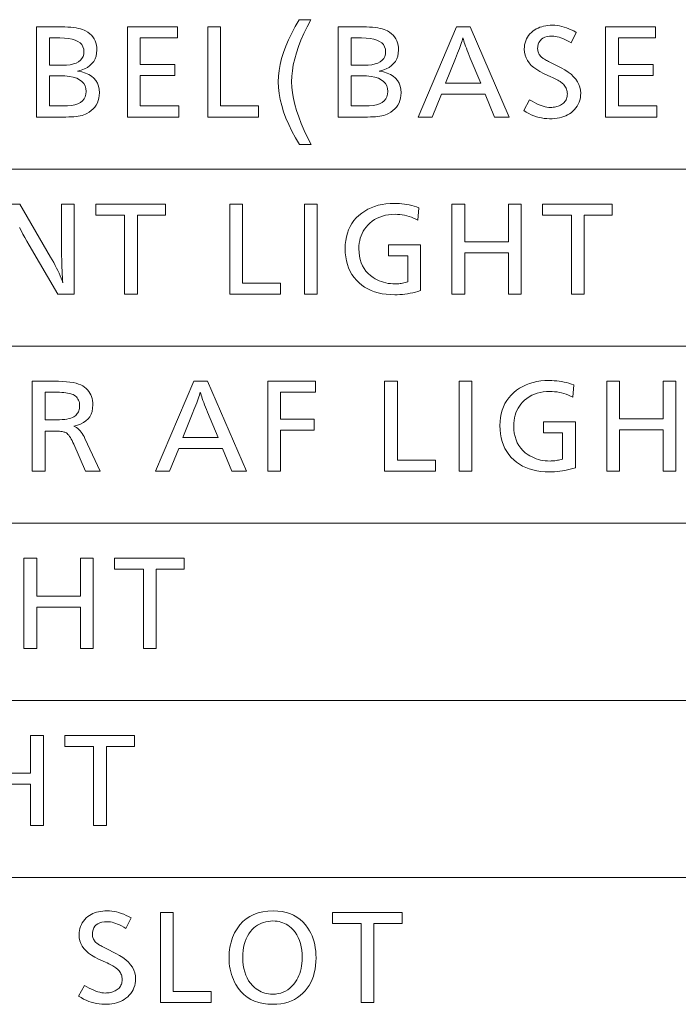
# Model space of a CAD drawing. Extents: x 26 to 583, y 35 to 405.
# Drawn here: x 457 to 472, y 83 to 105 of the extents above; entities that cross this region are included whole.
import ezdxf

# ---------------------------------------------------------------- set-up
doc = ezdxf.new("R2010")
doc.units = 0

msp = doc.modelspace()

# ---------------------------------------------------------------- linework, layer by layer
at = {"color": 0, "lineweight": 13}
for p, q in [((429.935974, 101.435486), (583.011353, 101.435486)), ((429.935974, 97.502716), (583.011353, 97.502716)), ((429.935974, 93.569946), (583.011353, 93.569946)), ((429.935974, 89.637177), (583.011353, 89.637177)), ((429.935974, 85.704407), (583.011353, 85.704407))]:
    msp.add_line(p, q, dxfattribs=at)
for points in [[(463.848541, 104.753006), (463.767792, 104.598122), (463.695557, 104.447029), (463.631805, 104.299728), (463.576569, 104.156227), (463.529816, 104.01651), (463.491577, 103.880592), (463.461823, 103.748474), (463.440582, 103.62014), (463.427826, 103.495598), (463.423584, 103.374855), (463.427948, 103.25589), (463.44104, 103.132362), (463.462891, 103.004272), (463.4935, 102.871613), (463.532806, 102.734398), (463.580872, 102.592621), (463.637695, 102.446289), (463.703247, 102.295387), (463.777527, 102.139923), (463.860535, 101.979897), (463.602448, 101.979897), (463.51236, 102.130859), (463.431732, 102.279297), (463.360596, 102.425217), (463.29895, 102.568611), (463.246796, 102.709488), (463.204132, 102.847847), (463.170929, 102.983681), (463.147217, 103.116997), (463.132996, 103.247787), (463.128265, 103.37606), (463.132904, 103.499168), (463.146851, 103.625519), (463.170074, 103.755112), (463.202576, 103.887939), (463.244385, 104.024017), (463.295502, 104.16333), (463.355896, 104.305893), (463.425598, 104.451691), (463.504578, 104.600731), (463.592834, 104.753006)], [(457.760895, 104.59214), (458.315521, 104.59214), (458.388275, 104.591255), (458.456757, 104.588593), (458.520905, 104.584152), (458.58078, 104.577927), (458.636353, 104.569939), (458.687622, 104.560165), (458.734589, 104.548615), (458.777283, 104.535286), (458.815674, 104.520187), (458.849731, 104.503311), (458.896729, 104.474205), (458.938782, 104.442131), (458.975861, 104.407074), (459.008026, 104.369049), (459.035217, 104.328041), (459.057465, 104.28405), (459.074768, 104.237091), (459.087158, 104.187149), (459.094574, 104.134232), (459.097046, 104.078339), (459.092773, 104.007751), (459.079956, 103.942444), (459.058563, 103.882423), (459.028656, 103.827675), (458.990204, 103.778221), (458.943176, 103.734039), (458.887634, 103.695145), (458.823517, 103.66153), (458.750854, 103.633202), (458.669678, 103.610153), (458.76181, 103.591545), (458.844269, 103.566452), (458.917023, 103.534882), (458.980072, 103.496826), (459.033417, 103.452286), (459.077057, 103.401268), (459.111023, 103.343765), (459.135254, 103.279778), (459.149811, 103.209312), (459.154663, 103.132362), (459.151855, 103.070663), (459.143433, 103.01236), (459.129395, 102.957436), (459.109711, 102.905899), (459.084442, 102.85775), (459.053528, 102.812981), (459.017029, 102.771606), (458.974884, 102.733612), (458.927124, 102.698997), (458.873749, 102.66777), (458.843201, 102.653404), (458.809204, 102.640549), (458.771759, 102.629204), (458.730835, 102.61937), (458.686462, 102.611053), (458.638641, 102.604248), (458.587372, 102.598953), (458.532623, 102.595169), (458.474426, 102.592903), (458.412781, 102.59214), (457.760895, 102.59214)], [(460.890564, 104.59214), (460.890564, 104.347244), (460.063416, 104.347244), (460.063416, 103.757813), (460.832947, 103.757813), (460.832947, 103.514114), (460.063416, 103.514114), (460.063416, 102.837044), (460.916962, 102.837044), (460.916962, 102.59214), (459.7789, 102.59214), (459.7789, 104.59214)], [(461.84494, 104.59214), (461.84494, 102.837044), (462.690063, 102.837044), (462.690063, 102.59214), (461.560425, 102.59214), (461.560425, 104.59214)], [(464.460785, 104.59214), (465.015411, 104.59214), (465.088165, 104.591255), (465.156616, 104.588593), (465.220795, 104.584152), (465.28067, 104.577927), (465.336243, 104.569939), (465.387512, 104.560165), (465.434479, 104.548615), (465.477173, 104.535286), (465.515533, 104.520187), (465.549622, 104.503311), (465.596619, 104.474205), (465.638641, 104.442131), (465.675751, 104.407074), (465.707886, 104.369049), (465.735107, 104.328041), (465.757355, 104.28405), (465.774658, 104.237091), (465.787018, 104.187149), (465.794434, 104.134232), (465.796906, 104.078339), (465.792633, 104.007751), (465.779816, 103.942444), (465.758453, 103.882423), (465.728546, 103.827675), (465.690063, 103.778221), (465.643066, 103.734039), (465.587524, 103.695145), (465.523407, 103.66153), (465.450745, 103.633202), (465.369537, 103.610153), (465.4617, 103.591545), (465.544159, 103.566452), (465.616882, 103.534882), (465.679932, 103.496826), (465.733307, 103.452286), (465.776947, 103.401268), (465.810883, 103.343765), (465.835144, 103.279778), (465.849701, 103.209312), (465.854553, 103.132362), (465.851746, 103.070663), (465.843323, 103.01236), (465.829254, 102.957436), (465.809601, 102.905899), (465.784302, 102.85775), (465.753418, 102.812981), (465.716888, 102.771606), (465.674744, 102.733612), (465.627014, 102.698997), (465.573639, 102.66777), (465.543091, 102.653404), (465.509094, 102.640549), (465.471649, 102.629204), (465.430725, 102.61937), (465.386353, 102.611053), (465.338531, 102.604248), (465.287231, 102.598953), (465.232513, 102.595169), (465.174316, 102.592903), (465.11264, 102.59214), (464.460785, 102.59214)], [(467.386353, 104.59214), (468.254303, 102.59214), (467.932587, 102.59214), (467.722504, 103.097549), (466.748901, 103.097549), (466.542419, 102.59214), (466.235107, 102.59214), (467.087433, 104.59214)], [(469.74411, 104.472099), (469.628845, 104.240402), (469.581055, 104.268456), (469.534698, 104.293564), (469.489716, 104.315712), (469.446198, 104.334908), (469.404053, 104.351151), (469.363342, 104.364433), (469.324066, 104.374771), (469.286194, 104.382156), (469.249725, 104.386589), (469.214691, 104.388062), (469.152649, 104.385216), (469.097137, 104.376678), (469.048157, 104.362457), (469.005707, 104.342537), (468.969788, 104.316933), (468.940399, 104.285637), (468.917542, 104.24865), (468.901215, 104.205971), (468.891418, 104.157608), (468.888153, 104.103546), (468.88913, 104.081314), (468.891998, 104.059753), (468.89679, 104.038864), (468.903534, 104.018654), (468.91217, 103.999107), (468.922729, 103.980232), (468.935211, 103.962036), (468.949615, 103.944511), (468.965942, 103.92765), (468.984192, 103.911469), (468.99469, 103.903366), (469.007446, 103.894424), (469.02243, 103.884644), (469.039703, 103.874016), (469.059235, 103.862549), (469.080994, 103.85025), (469.105042, 103.837105), (469.131317, 103.82312), (469.159882, 103.808289), (469.190674, 103.792625), (469.407959, 103.68338), (469.490997, 103.638206), (469.565277, 103.590561), (469.630829, 103.540436), (469.687622, 103.487846), (469.735687, 103.432777), (469.775024, 103.375244), (469.805603, 103.315231), (469.827454, 103.252747), (469.840576, 103.18779), (469.84494, 103.120354), (469.842773, 103.067627), (469.836304, 103.017021), (469.8255, 102.968521), (469.810364, 102.922134), (469.790924, 102.877861), (469.767151, 102.835701), (469.739044, 102.795647), (469.706635, 102.757713), (469.669922, 102.721893), (469.628845, 102.688179), (469.592529, 102.662636), (469.553711, 102.639778), (469.512329, 102.619614), (469.468475, 102.602135), (469.422058, 102.587341), (469.373138, 102.575241), (469.321716, 102.565826), (469.267761, 102.559105), (469.211273, 102.555077), (469.152252, 102.553726), (469.093353, 102.55555), (469.034821, 102.561028), (468.976593, 102.570152), (468.918701, 102.582924), (468.861145, 102.59935), (468.803925, 102.619415), (468.74704, 102.643143), (468.690521, 102.670509), (468.634308, 102.70153), (468.57843, 102.736198), (468.708069, 102.972694), (468.763916, 102.940765), (468.817566, 102.912193), (468.86908, 102.886978), (468.918396, 102.865135), (468.965576, 102.846649), (469.01062, 102.83152), (469.053467, 102.819756), (469.094147, 102.811348), (469.13269, 102.806313), (469.169067, 102.804626), (469.2005, 102.805397), (469.230957, 102.807701), (469.260437, 102.811546), (469.28891, 102.816925), (469.316437, 102.823837), (469.342957, 102.832291), (469.368469, 102.842278), (469.393036, 102.853798), (469.416595, 102.866859), (469.439178, 102.881462), (469.459717, 102.897308), (469.478058, 102.914597), (469.494263, 102.933319), (469.508331, 102.953491), (469.520203, 102.975098), (469.529938, 102.998146), (469.537506, 103.022636), (469.542908, 103.048569), (469.546143, 103.075935), (469.547211, 103.104752), (469.546143, 103.132156), (469.542908, 103.158676), (469.537506, 103.184303), (469.529938, 103.209045), (469.520203, 103.232903), (469.508331, 103.255867), (469.494263, 103.277939), (469.478058, 103.299133), (469.459717, 103.319427), (469.439178, 103.338844), (469.423187, 103.351997), (469.404938, 103.36554), (469.38446, 103.379463), (469.361755, 103.393776), (469.336823, 103.40847), (469.309662, 103.423546), (469.280273, 103.439011), (469.248627, 103.454857), (469.214783, 103.471085), (469.17868, 103.487701), (469.021423, 103.559731), (468.939758, 103.600113), (468.866699, 103.643478), (468.802216, 103.689812), (468.746368, 103.739128), (468.699066, 103.79142), (468.6604, 103.846695), (468.63031, 103.904938), (468.608826, 103.966164), (468.595947, 104.030365), (468.591644, 104.097549), (468.593597, 104.146973), (468.599518, 104.194405), (468.609344, 104.239838), (468.623138, 104.283287), (468.640869, 104.324738), (468.662506, 104.364197), (468.68811, 104.401665), (468.717651, 104.437141), (468.751099, 104.470619), (468.788513, 104.502106), (468.822205, 104.526283), (468.85791, 104.54792), (468.89566, 104.567009), (468.935455, 104.583549), (468.977295, 104.597549), (469.021179, 104.609001), (469.067078, 104.617905), (469.115051, 104.624268), (469.165039, 104.62809), (469.217102, 104.629356), (469.267944, 104.627785), (469.319214, 104.62307), (469.370911, 104.615204), (469.423004, 104.604195), (469.475494, 104.590042), (469.528381, 104.572746), (469.581696, 104.552299), (469.635437, 104.528709), (469.689575, 104.501976)], [(471.507599, 104.59214), (471.507599, 104.347244), (470.680481, 104.347244), (470.680481, 103.757813), (471.449982, 103.757813), (471.449982, 103.514114), (470.680481, 103.514114), (470.680481, 102.837044), (471.534027, 102.837044), (471.534027, 102.59214), (470.395966, 102.59214), (470.395966, 104.59214)], [(458.04541, 104.347244), (458.04541, 103.742203), (458.332336, 103.742203), (458.42334, 103.745232), (458.504761, 103.754303), (458.57663, 103.769432), (458.638885, 103.790604), (458.691589, 103.817833), (458.73468, 103.851112), (458.768219, 103.890442), (458.792175, 103.935814), (458.806549, 103.987244), (458.81134, 104.044724), (458.805969, 104.102203), (458.789856, 104.153633), (458.763031, 104.199013), (458.725464, 104.238335), (458.677185, 104.271614), (458.618134, 104.298843), (458.54837, 104.320023), (458.467896, 104.335144), (458.376678, 104.344223), (458.274719, 104.347244)], [(464.7453, 104.347244), (464.7453, 103.742203), (465.032227, 103.742203), (465.12323, 103.745232), (465.204651, 103.754303), (465.276489, 103.769432), (465.338776, 103.790604), (465.391449, 103.817833), (465.43457, 103.851112), (465.468109, 103.890442), (465.492035, 103.935814), (465.506409, 103.987244), (465.5112, 104.044724), (465.505829, 104.102203), (465.489746, 104.153633), (465.462921, 104.199013), (465.425354, 104.238335), (465.377045, 104.271614), (465.318024, 104.298843), (465.24826, 104.320023), (465.167786, 104.335144), (465.076538, 104.344223), (464.974579, 104.347244)], [(467.622864, 103.342445), (467.392365, 103.900665), (467.368042, 103.959587), (467.34549, 104.015335), (467.324707, 104.067917), (467.305725, 104.117332), (467.288513, 104.163574), (467.273071, 104.206642), (467.25943, 104.246552), (467.247528, 104.283287), (467.237427, 104.316849), (467.229095, 104.347244), (467.219879, 104.315697), (467.209076, 104.281075), (467.196655, 104.243378), (467.182617, 104.202614), (467.166962, 104.158768), (467.149719, 104.111855), (467.130859, 104.061867), (467.110382, 104.008804), (467.088318, 103.952675), (467.064636, 103.893463), (466.841339, 103.342445)], [(458.04541, 103.50811), (458.04541, 102.837044), (458.347931, 102.837044), (458.445343, 102.840248), (458.532471, 102.849861), (458.609375, 102.865891), (458.675995, 102.888329), (458.732391, 102.917175), (458.778534, 102.952431), (458.814423, 102.994102), (458.840027, 103.042183), (458.855408, 103.096672), (458.860535, 103.15757), (458.854736, 103.224174), (458.83725, 103.283768), (458.808136, 103.336342), (458.767395, 103.381912), (458.714996, 103.420479), (458.65094, 103.452026), (458.575256, 103.476563), (458.487915, 103.494087), (458.388947, 103.504608), (458.27832, 103.50811)], [(464.7453, 103.50811), (464.7453, 102.837044), (465.047821, 102.837044), (465.145203, 102.840248), (465.232361, 102.849861), (465.309235, 102.865891), (465.375885, 102.888329), (465.432281, 102.917175), (465.478394, 102.952431), (465.514282, 102.994102), (465.539917, 103.042183), (465.555298, 103.096672), (465.560425, 103.15757), (465.554596, 103.224174), (465.53714, 103.283768), (465.508026, 103.336342), (465.467255, 103.381912), (465.414856, 103.420479), (465.35083, 103.452026), (465.275116, 103.476563), (465.187805, 103.494087), (465.088806, 103.504608), (464.97818, 103.50811)], [(460.624054, 100.65937), (460.624054, 100.414474), (459.998596, 100.414474), (459.998596, 98.65937), (459.714081, 98.65937), (459.714081, 100.414474), (459.074219, 100.414474), (459.074219, 100.65937)], [(462.333527, 100.65937), (462.333527, 98.904274), (463.17868, 98.904274), (463.17868, 98.65937), (462.049011, 98.65937), (462.049011, 100.65937)], [(463.991394, 100.65937), (463.991394, 98.65937), (463.706879, 98.65937), (463.706879, 100.65937)], [(466.250702, 100.576538), (466.230286, 100.301628), (466.181976, 100.326263), (466.133057, 100.348305), (466.083527, 100.367752), (466.033417, 100.384605), (465.982697, 100.398872), (465.931366, 100.410538), (465.879456, 100.419617), (465.826935, 100.426094), (465.773804, 100.429985), (465.720093, 100.431282), (465.645966, 100.428879), (465.574829, 100.421677), (465.506714, 100.409676), (465.441589, 100.392868), (465.379456, 100.371262), (465.320343, 100.344849), (465.264221, 100.313637), (465.21109, 100.277618), (465.16095, 100.236809), (465.113831, 100.191185), (465.07666, 100.148758), (465.043396, 100.10408), (465.014038, 100.057144), (464.988617, 100.007942), (464.967102, 99.95649), (464.949463, 99.902786), (464.935791, 99.846817), (464.925995, 99.788597), (464.920135, 99.728111), (464.918152, 99.665375), (464.921356, 99.581635), (464.930908, 99.502304), (464.946808, 99.427391), (464.969055, 99.356903), (464.997711, 99.290825), (465.032684, 99.229172), (465.074036, 99.171928), (465.121765, 99.11911), (465.175842, 99.070709), (465.236298, 99.026718), (465.279663, 99.000038), (465.32428, 98.976158), (465.370117, 98.955086), (465.417236, 98.936829), (465.465576, 98.921379), (465.515198, 98.908737), (465.56604, 98.898903), (465.618134, 98.891884), (465.671509, 98.887672), (465.726105, 98.886269), (465.751984, 98.886711), (465.77829, 98.888039), (465.804993, 98.890259), (465.832123, 98.893372), (465.85965, 98.897369), (465.887573, 98.902252), (465.915924, 98.908028), (465.944672, 98.914696), (465.973846, 98.922241), (466.003418, 98.930679), (466.003418, 99.509315), (465.576019, 99.509315), (465.576019, 99.754211), (466.287903, 99.754211), (466.287903, 98.737404), (466.229675, 98.719841), (466.1716, 98.704124), (466.113739, 98.690262), (466.056091, 98.678246), (465.998596, 98.668076), (465.941315, 98.65976), (465.884216, 98.65329), (465.827332, 98.648666), (465.770599, 98.645889), (465.714081, 98.644966), (465.615814, 98.647606), (465.521759, 98.655533), (465.431915, 98.668739), (465.346252, 98.687225), (465.264801, 98.710999), (465.187561, 98.740044), (465.114502, 98.774384), (465.045654, 98.813995), (464.981018, 98.858894), (464.920563, 98.909073), (464.861938, 98.967049), (464.809509, 99.029076), (464.763214, 99.095161), (464.723114, 99.165306), (464.689178, 99.23951), (464.661407, 99.317764), (464.639801, 99.400085), (464.62439, 99.486458), (464.615143, 99.576889), (464.612061, 99.671379), (464.615112, 99.762581), (464.624329, 99.849869), (464.639709, 99.933243), (464.661224, 100.012703), (464.688873, 100.088249), (464.722687, 100.159882), (464.762634, 100.2276), (464.808716, 100.291405), (464.860962, 100.351295), (464.919373, 100.407272), (464.981903, 100.457909), (465.048004, 100.50322), (465.117706, 100.54319), (465.190979, 100.577835), (465.267822, 100.607155), (465.348236, 100.631142), (465.43222, 100.649796), (465.519806, 100.663116), (465.610962, 100.671112), (465.705688, 100.673782), (465.761902, 100.672806), (465.817749, 100.669891), (465.87323, 100.665031), (465.928284, 100.658218), (465.983002, 100.649467), (466.037292, 100.638771), (466.091217, 100.626129), (466.144775, 100.611549), (466.197937, 100.595016)], [(468.522003, 100.65937), (468.522003, 98.65937), (468.237488, 98.65937), (468.237488, 99.576538), (467.268707, 99.576538), (467.268707, 98.65937), (466.984192, 98.65937), (466.984192, 100.65937), (467.268707, 100.65937), (467.268707, 99.821442), (468.237488, 99.821442), (468.237488, 100.65937)], [(470.546021, 100.65937), (470.546021, 100.414474), (469.920563, 100.414474), (469.920563, 98.65937), (469.636047, 98.65937), (469.636047, 100.414474), (468.996185, 100.414474), (468.996185, 100.65937)], [(457.663666, 96.726601), (458.14386, 96.726601), (458.243561, 96.725311), (458.336212, 96.72142), (458.421814, 96.714935), (458.500366, 96.705856), (458.571838, 96.694191), (458.636261, 96.679932), (458.693604, 96.663078), (458.743896, 96.643631), (458.78714, 96.62159), (458.823334, 96.596954), (458.858673, 96.566391), (458.89032, 96.53376), (458.918213, 96.499062), (458.942413, 96.462303), (458.962891, 96.423485), (458.979645, 96.382591), (458.992645, 96.339638), (459.001953, 96.294624), (459.007538, 96.247543), (459.009399, 96.198395), (459.005157, 96.123917), (458.992401, 96.055588), (458.971161, 95.993401), (458.941406, 95.937363), (458.903168, 95.887466), (458.856415, 95.843719), (458.801178, 95.806122), (458.737427, 95.774673), (458.665192, 95.749367), (458.584442, 95.730209), (458.615234, 95.713852), (458.644745, 95.695053), (458.672974, 95.673805), (458.69986, 95.650108), (458.725494, 95.623962), (458.749817, 95.595367), (458.772827, 95.564323), (458.794556, 95.53083), (458.815002, 95.494888), (458.834137, 95.456497), (459.172668, 94.726601), (458.84375, 94.726601), (458.584442, 95.325645), (458.565765, 95.367577), (458.547211, 95.405983), (458.528778, 95.440857), (458.510498, 95.472198), (458.49231, 95.500015), (458.474243, 95.5243), (458.456299, 95.545059), (458.438446, 95.562286), (458.420746, 95.575981), (458.403168, 95.586151), (458.388397, 95.592308), (458.370453, 95.597816), (458.349396, 95.602676), (458.325165, 95.606895), (458.297821, 95.610458), (458.267303, 95.613373), (458.233673, 95.615646), (458.196869, 95.617264), (458.156921, 95.61824), (458.113861, 95.618561), (457.948181, 95.618561), (457.948181, 94.726601), (457.663666, 94.726601)], [(461.553223, 96.726601), (462.421173, 94.726601), (462.099426, 94.726601), (461.889343, 95.23201), (460.915771, 95.23201), (460.70929, 94.726601), (460.401978, 94.726601), (461.254303, 96.726601)], [(463.954193, 96.726601), (463.954193, 96.481705), (463.17746, 96.481705), (463.17746, 95.885071), (463.925385, 95.885071), (463.925385, 95.640167), (463.17746, 95.640167), (463.17746, 94.726601), (462.892944, 94.726601), (462.892944, 96.726601)], [(465.771698, 96.726601), (465.771698, 94.971504), (466.616852, 94.971504), (466.616852, 94.726601), (465.487183, 94.726601), (465.487183, 96.726601)], [(467.429565, 96.726601), (467.429565, 94.726601), (467.14505, 94.726601), (467.14505, 96.726601)], [(469.688873, 96.643768), (469.668457, 96.368858), (469.620148, 96.393494), (469.571228, 96.415535), (469.521698, 96.434982), (469.471588, 96.451836), (469.420868, 96.466103), (469.369537, 96.477768), (469.317627, 96.486847), (469.265106, 96.493324), (469.211975, 96.497215), (469.158264, 96.498512), (469.084137, 96.496109), (469.013, 96.488907), (468.944885, 96.476906), (468.879761, 96.460098), (468.817627, 96.438492), (468.758514, 96.412079), (468.702393, 96.380867), (468.649261, 96.344849), (468.599152, 96.304039), (468.552032, 96.258415), (468.514832, 96.215988), (468.481567, 96.17131), (468.452209, 96.124374), (468.426788, 96.075172), (468.405273, 96.02372), (468.387665, 95.970016), (468.373962, 95.914047), (468.364166, 95.855827), (468.358307, 95.795341), (468.356354, 95.732605), (468.359528, 95.648865), (468.36908, 95.569534), (468.384979, 95.494621), (468.407257, 95.424133), (468.435883, 95.358055), (468.470856, 95.296402), (468.512238, 95.239159), (468.559937, 95.18634), (468.614014, 95.137939), (468.674469, 95.093948), (468.717834, 95.067268), (468.762451, 95.043388), (468.808289, 95.022316), (468.855408, 95.004059), (468.903748, 94.988609), (468.953369, 94.975967), (469.004211, 94.966133), (469.056305, 94.959114), (469.10968, 94.954903), (469.164276, 94.953499), (469.190155, 94.953941), (469.216461, 94.955269), (469.243164, 94.957489), (469.270294, 94.960602), (469.297821, 94.9646), (469.325745, 94.969482), (469.354095, 94.975258), (469.382843, 94.981926), (469.412018, 94.989471), (469.441589, 94.99791), (469.441589, 95.576546), (469.014221, 95.576546), (469.014221, 95.821442), (469.726105, 95.821442), (469.726105, 94.804634), (469.667847, 94.787071), (469.609802, 94.771355), (469.551941, 94.757492), (469.494263, 94.745476), (469.436768, 94.735306), (469.379486, 94.72699), (469.322388, 94.72052), (469.265503, 94.715897), (469.208771, 94.71312), (469.152252, 94.712196), (469.054016, 94.714836), (468.959961, 94.722763), (468.870087, 94.73597), (468.784424, 94.754456), (468.702972, 94.778229), (468.625732, 94.807274), (468.552673, 94.841614), (468.483826, 94.881226), (468.419189, 94.926125), (468.358734, 94.976303), (468.30011, 95.034279), (468.247681, 95.096306), (468.201385, 95.162392), (468.161285, 95.232536), (468.12735, 95.30674), (468.099579, 95.384995), (468.078003, 95.467316), (468.062561, 95.553688), (468.053314, 95.644119), (468.050232, 95.738609), (468.053284, 95.829811), (468.0625, 95.917099), (468.077881, 96.000473), (468.099396, 96.079933), (468.127045, 96.155479), (468.160858, 96.227112), (468.200806, 96.29483), (468.246918, 96.358635), (468.299164, 96.418526), (468.357544, 96.474503), (468.420074, 96.525139), (468.486176, 96.57045), (468.555878, 96.61042), (468.62915, 96.645065), (468.705994, 96.674385), (468.786407, 96.698372), (468.870392, 96.717026), (468.957977, 96.730347), (469.049133, 96.738342), (469.14386, 96.741013), (469.200073, 96.740036), (469.25592, 96.737122), (469.311401, 96.732262), (469.366486, 96.725449), (469.421173, 96.716698), (469.475464, 96.706001), (469.529419, 96.693359), (469.582947, 96.67878), (469.636108, 96.662247)], [(471.960175, 96.726601), (471.960175, 94.726601), (471.675659, 94.726601), (471.675659, 95.643768), (470.706879, 95.643768), (470.706879, 94.726601), (470.422363, 94.726601), (470.422363, 96.726601), (470.706879, 96.726601), (470.706879, 95.888672), (471.675659, 95.888672), (471.675659, 96.726601)], [(457.948181, 96.481705), (457.948181, 95.864662), (458.124664, 95.864662), (458.197571, 95.865509), (458.265045, 95.868073), (458.327118, 95.87233), (458.383759, 95.878296), (458.434967, 95.885971), (458.480774, 95.89534), (458.521118, 95.906425), (458.556061, 95.919212), (458.585571, 95.933701), (458.60965, 95.94989), (458.62973, 95.967072), (458.647675, 95.985474), (458.663513, 96.005104), (458.677246, 96.025955), (458.688873, 96.048035), (458.698395, 96.071335), (458.70578, 96.095863), (458.71106, 96.121613), (458.714233, 96.148582), (458.715302, 96.176781), (458.713837, 96.211922), (458.709442, 96.244827), (458.702118, 96.275497), (458.691864, 96.30394), (458.67868, 96.330147), (458.662567, 96.354118), (458.643524, 96.375862), (458.621552, 96.39537), (458.596649, 96.412643), (458.568817, 96.427689), (458.5448, 96.43795), (458.516907, 96.447136), (458.485168, 96.455238), (458.449554, 96.462257), (458.410065, 96.468201), (458.36673, 96.473061), (458.319489, 96.476845), (458.268433, 96.479546), (458.21347, 96.481163), (458.154663, 96.481705)], [(461.789703, 95.476906), (461.559235, 96.035126), (461.534912, 96.094048), (461.51236, 96.149796), (461.491577, 96.202377), (461.472595, 96.251793), (461.455383, 96.298035), (461.439941, 96.341103), (461.42627, 96.381012), (461.414398, 96.417747), (461.404297, 96.451309), (461.395966, 96.481705), (461.386749, 96.450157), (461.375946, 96.415535), (461.363525, 96.377838), (461.349487, 96.337074), (461.333832, 96.293228), (461.316589, 96.246315), (461.297729, 96.196327), (461.277252, 96.143265), (461.255188, 96.087135), (461.231506, 96.027924), (461.008209, 95.476906)], [(459.016602, 92.793831), (459.016602, 90.793831), (458.732086, 90.793831), (458.732086, 91.710999), (457.763306, 91.710999), (457.763306, 90.793831), (457.47879, 90.793831), (457.47879, 92.793831), (457.763306, 92.793831), (457.763306, 91.955902), (458.732086, 91.955902), (458.732086, 92.793831)], [(461.040619, 92.793831), (461.040619, 92.548935), (460.415161, 92.548935), (460.415161, 90.793831), (460.130646, 90.793831), (460.130646, 92.548935), (459.490784, 92.548935), (459.490784, 92.793831)], [(457.91095, 88.861061), (457.91095, 86.861061), (457.626465, 86.861061), (457.626465, 87.778229), (456.657654, 87.778229), (456.657654, 86.861061), (456.373138, 86.861061), (456.373138, 88.861061), (456.657654, 88.861061), (456.657654, 88.023132), (457.626465, 88.023132), (457.626465, 88.861061)], [(459.934967, 88.861061), (459.934967, 88.616165), (459.309509, 88.616165), (459.309509, 86.861061), (459.025024, 86.861061), (459.025024, 88.616165), (458.385162, 88.616165), (458.385162, 88.861061)], [(459.856934, 84.80825), (459.741699, 84.576553), (459.693909, 84.604607), (459.647522, 84.629715), (459.60257, 84.651863), (459.559021, 84.671059), (459.516907, 84.687302), (459.476196, 84.700584), (459.43692, 84.710922), (459.399017, 84.718307), (459.362579, 84.72274), (459.327545, 84.724213), (459.265503, 84.721367), (459.209991, 84.71283), (459.161011, 84.698608), (459.118561, 84.678688), (459.082642, 84.653084), (459.053253, 84.621788), (459.030396, 84.584801), (459.014069, 84.542122), (459.004272, 84.493759), (459.001007, 84.439697), (459.001953, 84.417465), (459.004852, 84.395905), (459.009644, 84.375015), (459.016357, 84.354805), (459.025024, 84.335258), (459.035583, 84.316383), (459.048065, 84.298187), (459.062469, 84.280663), (459.078796, 84.263802), (459.097046, 84.24762), (459.107544, 84.239517), (459.12027, 84.230576), (459.135284, 84.220795), (459.152557, 84.210167), (459.172058, 84.1987), (459.193848, 84.186401), (459.217896, 84.173256), (459.244171, 84.159271), (459.272705, 84.14444), (459.303528, 84.128777), (459.520813, 84.019531), (459.603821, 83.974358), (459.678131, 83.926712), (459.743652, 83.876587), (459.800476, 83.823997), (459.848541, 83.768929), (459.887878, 83.711395), (459.918457, 83.651382), (459.940308, 83.588898), (459.95343, 83.523941), (459.957794, 83.456505), (459.955627, 83.403778), (459.949127, 83.353172), (459.938324, 83.304672), (459.923218, 83.258286), (459.903748, 83.214012), (459.880005, 83.171852), (459.851898, 83.131798), (459.819489, 83.093864), (459.782745, 83.058044), (459.741699, 83.02433), (459.705383, 82.998787), (459.666534, 82.975929), (459.625183, 82.955765), (459.581299, 82.938286), (459.534912, 82.923492), (459.485992, 82.911392), (459.43457, 82.901978), (459.380585, 82.895256), (459.324097, 82.891228), (459.265106, 82.889877), (459.206207, 82.891701), (459.147644, 82.897179), (459.089417, 82.906303), (459.031555, 82.919075), (458.973999, 82.935501), (458.916779, 82.955566), (458.859894, 82.979294), (458.803345, 83.00666), (458.747162, 83.037682), (458.691284, 83.07235), (458.820923, 83.308846), (458.87674, 83.276917), (458.93042, 83.248344), (458.981903, 83.223129), (459.03125, 83.201286), (459.07843, 83.1828), (459.123444, 83.167671), (459.166321, 83.155907), (459.207001, 83.147499), (459.245544, 83.142464), (459.281921, 83.140778), (459.313354, 83.141548), (459.343811, 83.143852), (459.373291, 83.147697), (459.401764, 83.153076), (459.42926, 83.159988), (459.45578, 83.168442), (459.481323, 83.178429), (459.505859, 83.189949), (459.529449, 83.203011), (459.552032, 83.217613), (459.57254, 83.233459), (459.590912, 83.250748), (459.607117, 83.26947), (459.621155, 83.289642), (459.633057, 83.311249), (459.642792, 83.334297), (459.65033, 83.358788), (459.655731, 83.38472), (459.658997, 83.412086), (459.660065, 83.440903), (459.658997, 83.468307), (459.655731, 83.494827), (459.65033, 83.520454), (459.642792, 83.545197), (459.633057, 83.569054), (459.621155, 83.592018), (459.607117, 83.61409), (459.590912, 83.635284), (459.57254, 83.655579), (459.552032, 83.674995), (459.536011, 83.688148), (459.517792, 83.701691), (459.497314, 83.715614), (459.474609, 83.729927), (459.449677, 83.744621), (459.422516, 83.759697), (459.393127, 83.775162), (459.361481, 83.791008), (459.327606, 83.807236), (459.291504, 83.823853), (459.134247, 83.895882), (459.052612, 83.936264), (458.979523, 83.97963), (458.91507, 84.025963), (458.859192, 84.075279), (458.81192, 84.127571), (458.773254, 84.182846), (458.743164, 84.241089), (458.72168, 84.302315), (458.708771, 84.366516), (458.704468, 84.433701), (458.706451, 84.483124), (458.712372, 84.530556), (458.722198, 84.575989), (458.735992, 84.619438), (458.753693, 84.660889), (458.77536, 84.700348), (458.800964, 84.737816), (458.830475, 84.773293), (458.863953, 84.80677), (458.901367, 84.838257), (458.935028, 84.862434), (458.970764, 84.884071), (459.008514, 84.90316), (459.048309, 84.919701), (459.090149, 84.933701), (459.134003, 84.945152), (459.179932, 84.954056), (459.227905, 84.960419), (459.277893, 84.964241), (459.329926, 84.965508), (459.380798, 84.963936), (459.432068, 84.959221), (459.483765, 84.951355), (459.535828, 84.940346), (459.588348, 84.926193), (459.641235, 84.908897), (459.69455, 84.888451), (459.748291, 84.864861), (459.802399, 84.838127)], [(460.793304, 84.928291), (460.793304, 83.173195), (461.638458, 83.173195), (461.638458, 82.928291), (460.508789, 82.928291), (460.508789, 84.928291)], [(463.015411, 84.965508), (463.116028, 84.961655), (463.211456, 84.950096), (463.301697, 84.930824), (463.386688, 84.903854), (463.466492, 84.869171), (463.541077, 84.826782), (463.610443, 84.776688), (463.674622, 84.71888), (463.733582, 84.653374), (463.787323, 84.580154), (463.821289, 84.524956), (463.851715, 84.467407), (463.87854, 84.407501), (463.901794, 84.345245), (463.921478, 84.28064), (463.937561, 84.213676), (463.950073, 84.144356), (463.959045, 84.072685), (463.964386, 83.998665), (463.966187, 83.922295), (463.963776, 83.834381), (463.956573, 83.749756), (463.94458, 83.668427), (463.927765, 83.590385), (463.906158, 83.515633), (463.879761, 83.444168), (463.848541, 83.375992), (463.812531, 83.311104), (463.771698, 83.249504), (463.726105, 83.1912), (463.673309, 83.134178), (463.616272, 83.08316), (463.554993, 83.038139), (463.489441, 82.999123), (463.419678, 82.96611), (463.345642, 82.939102), (463.267365, 82.918091), (463.184814, 82.903084), (463.098022, 82.894081), (463.007019, 82.891083), (462.895721, 82.895447), (462.790924, 82.908562), (462.692596, 82.930405), (462.600769, 82.960999), (462.515411, 83.00032), (462.436523, 83.048393), (462.364136, 83.105194), (462.298248, 83.170746), (462.238831, 83.245033), (462.185883, 83.328056), (462.156921, 83.382446), (462.130981, 83.438065), (462.108124, 83.494911), (462.088287, 83.552979), (462.071533, 83.612267), (462.0578, 83.672783), (462.047119, 83.734528), (462.03952, 83.797493), (462.034943, 83.861679), (462.033417, 83.927094), (462.034668, 83.986374), (462.038422, 84.044647), (462.044647, 84.101906), (462.053406, 84.158165), (462.064636, 84.213409), (462.078369, 84.267647), (462.094604, 84.320877), (462.113312, 84.3731), (462.134552, 84.424309), (462.158264, 84.47451), (462.210907, 84.567802), (462.270905, 84.651276), (462.338257, 84.724922), (462.412964, 84.78875), (462.494995, 84.842758), (462.584381, 84.886948), (462.681122, 84.921318), (462.785217, 84.945869), (462.896637, 84.960602)], [(465.87854, 84.928291), (465.87854, 84.683395), (465.253113, 84.683395), (465.253113, 82.928291), (464.968597, 82.928291), (464.968597, 84.683395), (464.328735, 84.683395), (464.328735, 84.928291)], [(463.008209, 84.739822), (462.953461, 84.737923), (462.900696, 84.732231), (462.849854, 84.722748), (462.800964, 84.709473), (462.753998, 84.692398), (462.708984, 84.671539), (462.665924, 84.646881), (462.624817, 84.618423), (462.585632, 84.586182), (462.548431, 84.55014), (462.508728, 84.504395), (462.473236, 84.455017), (462.441895, 84.402016), (462.414734, 84.34539), (462.391754, 84.285141), (462.372955, 84.22126), (462.358337, 84.153755), (462.3479, 84.082626), (462.341614, 84.007874), (462.339539, 83.929497), (462.342163, 83.842644), (462.350006, 83.760231), (462.363098, 83.682259), (462.381409, 83.608727), (462.404968, 83.539642), (462.433746, 83.474991), (462.467773, 83.414787), (462.507019, 83.359024), (462.551514, 83.307709), (462.601257, 83.260826), (462.635925, 83.233231), (462.671783, 83.208534), (462.708801, 83.186745), (462.74704, 83.167862), (462.786407, 83.151886), (462.826965, 83.138809), (462.868713, 83.128647), (462.911621, 83.121384), (462.955719, 83.11702), (463.001007, 83.11557), (463.064453, 83.118286), (463.125122, 83.126419), (463.183044, 83.139984), (463.23822, 83.158981), (463.290619, 83.183395), (463.340271, 83.213242), (463.387146, 83.248512), (463.431244, 83.289207), (463.472595, 83.335327), (463.5112, 83.386879), (463.53949, 83.431137), (463.564789, 83.477493), (463.587128, 83.525932), (463.606476, 83.576462), (463.622864, 83.629074), (463.636261, 83.683784), (463.646667, 83.740578), (463.654114, 83.799461), (463.658569, 83.860435), (463.660065, 83.923492), (463.657562, 84.009026), (463.650085, 84.090363), (463.637604, 84.167488), (463.620117, 84.240417), (463.597626, 84.309151), (463.57016, 84.373672), (463.53772, 84.433998), (463.500244, 84.49012), (463.457794, 84.542038), (463.41037, 84.58976), (463.37674, 84.618271), (463.341644, 84.643784), (463.305084, 84.66629), (463.26709, 84.685799), (463.2276, 84.702301), (463.186646, 84.715813), (463.144226, 84.726311), (463.100342, 84.733818), (463.055023, 84.738319)]]:
    msp.add_lwpolyline(points, close=True, dxfattribs=at)
msp.add_lwpolyline([(456.998596, 100.65937), (457.388763, 100.65937), (458.070618, 99.482903), (458.106628, 99.419899), (458.140747, 99.358147), (458.172913, 99.297646), (458.203156, 99.238388), (458.231506, 99.180382), (458.257904, 99.123627), (458.28241, 99.068115), (458.304962, 99.013855), (458.325623, 98.960838), (458.34433, 98.909073), (458.338623, 98.970757), (458.333527, 99.036232), (458.329041, 99.105499), (458.325134, 99.178558), (458.321838, 99.255409), (458.319122, 99.33606), (458.317017, 99.420502), (458.315521, 99.508736), (458.314636, 99.600769), (458.314331, 99.696587), (458.314331, 100.65937), (458.597626, 100.65937), (458.597626, 98.65937), (458.229095, 98.65937), (457.596436, 99.744606), (457.546173, 99.831856), (457.499542, 99.914978), (457.456573, 99.993973), (457.417236, 100.068832), (457.381561, 100.139565)], dxfattribs=at)

doc.saveas('drawing.dxf')
